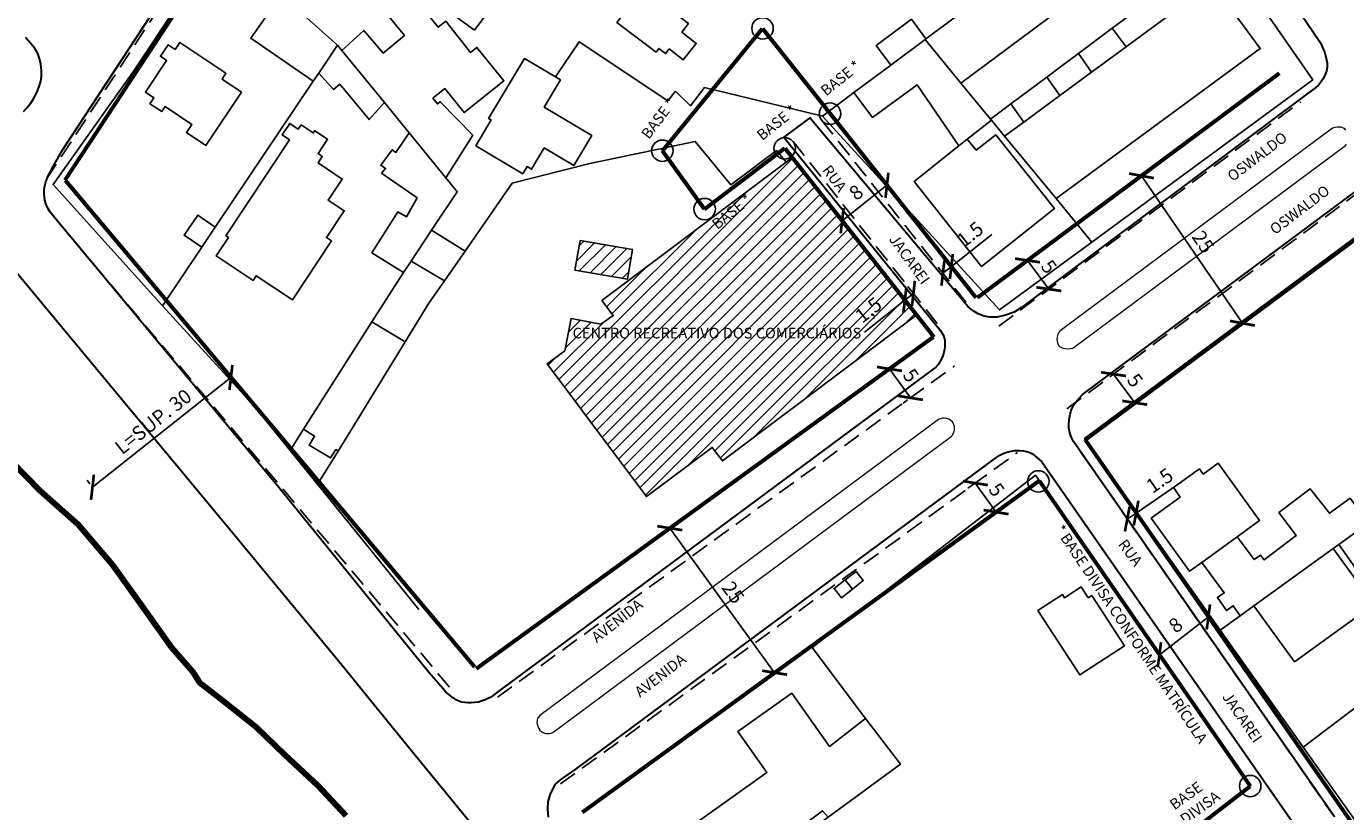
# Model space of a CAD drawing. Units: millimetres. Extents: x 275909 to 278323, y 1663249 to 1666025.
# Drawn here: x 277937 to 278122, y 1664425 to 1664535 of the extents above; entities that cross this region are included whole.
import ezdxf

# ---------------------------------------------------------------- set-up
doc = ezdxf.new("R2010")
doc.units = ezdxf.units.MM
doc.header["$MEASUREMENT"] = 0
doc.header["$PDMODE"] = 2
doc.header["$PDSIZE"] = 2
doc.linetypes.add('DASHED2', pattern=[0.375, 0.25, -0.125])
for name, color, linetype in [('_cotas', 7, 'Continuous'), ('_meio fio', 7, 'DASHED2'), ('_textos', 7, 'Continuous'), ('Edificacoes', 2, 'Continuous'), ('Edificacoes_Notaveis', 2, 'Continuous'), ('Edificacoes_Notaveis_Hatch', 8, 'Continuous'), ('Muro_Grade', 8, 'Continuous'), ('Parada_Onibus', 231, 'Continuous'), ('Topon_de_Vias', 7, 'Continuous'), ('Topon_Edif_Notaveis', 7, 'Continuous')]:
    doc.layers.add(name, color=color, linetype=linetype)
for name, color, linetype, lineweight in [('_traçado por meio fio', 7, 'Continuous', 60), ('_traçado viário outros', 7, 'Continuous', 60), ('LIMITES_MUNICIPAL', 6, 'Continuous', 100), ('Pavimentacao_Asfaltica_Mfio', 10, 'Continuous', 30), ('Rio_Perene', 5, 'Continuous', 25), ('Separ_Fisico_Canteiro_Mureta', 10, 'Continuous', 15)]:
    doc.layers.add(name, color=color, linetype=linetype, lineweight=lineweight)
doc.styles.add('Arial', font='arial.ttf', dxfattribs={"height": 1.5})
doc.styles.get("Standard").update_dxf_attribs({"font": 'arial.ttf'})
doc.dimstyles.new('AEROS UPV', dxfattribs={"dimtxt": 2, "dimasz": 2.5, "dimexe": 1.25, "dimexo": 0.625, "dimtad": 1, "dimdsep": 46, "dimtxsty": 'Standard', "dimblk": 'ARCHTICK', "dimcen": 2.5, "dimadec": 0, "dimazin": 0, "dimtfac": 1, "dimtmove": 0, "dimatfit": 3, "dimfxl": 1, "dimtzin": 0, "dimarcsym": 0})

# ---------------------------------------------------------------- blocks, each defined once
blk = doc.blocks.new('_ArchTick')
at = {"color": 0, "linetype": 'Continuous', "const_width": 0.15}
blk.add_lwpolyline([(-0.5, -0.5), (0.5, 0.5)], dxfattribs=at)
blk = doc.blocks.new('*D129')
at = {"layer": '_cotas', "color": 0, "lineweight": -2, "transparency": 16777216}
for p, q in [((278051.6, 1664507.95), (278057.87, 1664512.92)), ((278058.07, 1664512.66), (278058.65, 1664511.94)), ((278051.8, 1664507.69), (278052.38, 1664506.97))]:
    blk.add_line(p, q, dxfattribs=at)
at = {"layer": 'Defpoints', "color": 0, "transparency": 16777216}
for p in [(278057.68, 1664513.15), (278057.87, 1664512.92), (278051.41, 1664508.18)]:
    blk.add_point(p, dxfattribs=at)
at = {"layer": '_cotas', "color": 0, "lineweight": -2, "transparency": 16777216, "xscale": 2.5, "yscale": 2.5, "zscale": 2.5}
for p, rotation in [((278057.87, 1664512.92), 38.40842518021287), ((278051.6, 1664507.95), 218.4084251802128)]:
    blk.add_blockref('_ArchTick', p, dxfattribs=dict(at, rotation=rotation))
at = {"layer": '_cotas', "color": 0, "transparency": 16777216, "insert": (278053.71, 1664511.72), "char_height": 2, "attachment_point": 5, "rotation": 38.4084}
blk.add_mtext('8', dxfattribs=at)
blk = doc.blocks.new('*D130')
at = {"layer": '_cotas', "color": 0, "lineweight": -2, "transparency": 16777216}
for p, q in [((278060, 1664497.32), (278059.61, 1664497.81)), ((278061.58, 1664497.78), (278060.38, 1664496.83)), ((278061.19, 1664498.27), (278060.8, 1664498.76)), ((278060.38, 1664496.83), (278054.72, 1664492.35))]:
    blk.add_line(p, q, dxfattribs=at)
at = {"layer": 'Defpoints', "color": 0, "transparency": 16777216}
for p in [(278061.58, 1664497.78), (278060.38, 1664496.83), (278060.39, 1664496.83)]:
    blk.add_point(p, dxfattribs=at)
at = {"layer": '_cotas', "color": 0, "lineweight": -2, "transparency": 16777216, "xscale": 2.5, "yscale": 2.5, "zscale": 2.5}
for p, rotation in [((278061.58, 1664497.78), 38.36059926567451), ((278060.38, 1664496.83), 218.3605992656745)]:
    blk.add_blockref('_ArchTick', p, dxfattribs=dict(at, rotation=rotation))
at = {"layer": '_cotas', "color": 0, "transparency": 16777216, "insert": (278055.44, 1664495.25), "char_height": 2, "attachment_point": 5, "rotation": 38.3606}
blk.add_mtext('1,5', dxfattribs=at)
blk = doc.blocks.new('*D131')
at = {"layer": '_cotas', "color": 0, "lineweight": -2, "transparency": 16777216}
for p, q in [((278066.89, 1664501.54), (278072.55, 1664506.03)), ((278065.71, 1664500.61), (278066.89, 1664501.54)), ((278067.05, 1664501.34), (278067.67, 1664500.56)), ((278065.88, 1664500.4), (278066.49, 1664499.63))]:
    blk.add_line(p, q, dxfattribs=at)
at = {"layer": 'Defpoints', "color": 0, "transparency": 16777216}
for p in [(278066.66, 1664501.83), (278066.89, 1664501.54), (278065.49, 1664500.89)]:
    blk.add_point(p, dxfattribs=at)
at = {"layer": '_cotas', "color": 0, "lineweight": -2, "transparency": 16777216, "xscale": 2.5, "yscale": 2.5, "zscale": 2.5}
for p, rotation in [((278066.89, 1664501.54), 38.40842515648784), ((278065.71, 1664500.61), 218.4084251564878)]:
    blk.add_blockref('_ArchTick', p, dxfattribs=dict(at, rotation=rotation))
at = {"layer": '_cotas', "color": 0, "transparency": 16777216, "insert": (278069.67, 1664505.85), "char_height": 2, "attachment_point": 5, "rotation": 38.4084}
blk.add_mtext('1.5', dxfattribs=at)
blk = doc.blocks.new('*D132')
at = {"layer": '_cotas', "color": 0, "lineweight": -2, "transparency": 16777216}
for p, q in [((278057.81, 1664486.9), (278057.21, 1664486.46)), ((278058.22, 1664487.2), (278061.16, 1664483.15)), ((278060.75, 1664482.85), (278060.15, 1664482.42))]:
    blk.add_line(p, q, dxfattribs=at)
at = {"layer": 'Defpoints', "color": 0, "transparency": 16777216}
for p in [(278058.32, 1664487.26), (278061.16, 1664483.15), (278061.25, 1664483.22)]:
    blk.add_point(p, dxfattribs=at)
at = {"layer": '_cotas', "color": 0, "lineweight": -2, "transparency": 16777216, "xscale": 2.5, "yscale": 2.5, "zscale": 2.5}
for p, rotation in [((278058.22, 1664487.2), 125.9460461361207), ((278061.16, 1664483.15), 305.9460461361207)]:
    blk.add_blockref('_ArchTick', p, dxfattribs=dict(at, rotation=rotation))
at = {"layer": '_cotas', "color": 0, "transparency": 16777216, "insert": (278061.02, 1664486.14), "char_height": 2, "attachment_point": 5, "rotation": 305.946}
blk.add_mtext('5', dxfattribs=at)
blk = doc.blocks.new('*D133')
at = {"layer": '_cotas', "color": 0, "lineweight": -2, "transparency": 16777216}
for p, q in [((278027.47, 1664464.9), (278042.15, 1664444.66)), ((278027.97, 1664465.26), (278028.48, 1664465.63)), ((278042.65, 1664445.02), (278043.16, 1664445.39))]:
    blk.add_line(p, q, dxfattribs=at)
at = {"layer": 'Defpoints', "color": 0, "transparency": 16777216}
for p in [(278027.47, 1664464.9), (278042.14, 1664444.66), (278042.15, 1664444.66)]:
    blk.add_point(p, dxfattribs=at)
at = {"layer": '_cotas', "color": 0, "lineweight": -2, "transparency": 16777216, "xscale": 2.5, "yscale": 2.5, "zscale": 2.5}
for p, rotation in [((278027.47, 1664464.9), 125.9460461195969), ((278042.15, 1664444.66), 305.9460461195969)]:
    blk.add_blockref('_ArchTick', p, dxfattribs=dict(at, rotation=rotation))
at = {"layer": '_cotas', "color": 0, "transparency": 16777216, "insert": (278036.14, 1664455.74), "char_height": 2, "attachment_point": 5, "rotation": 305.946}
blk.add_mtext('25', dxfattribs=at)
blk = doc.blocks.new('*D134')
at = {"layer": '_cotas', "color": 0, "lineweight": -2, "transparency": 16777216}
for p, q in [((278070.48, 1664471.39), (278069.22, 1664470.48)), ((278070.24, 1664471.21), (278073.15, 1664467.15)), ((278073.4, 1664467.32), (278072.14, 1664466.42))]:
    blk.add_line(p, q, dxfattribs=at)
at = {"layer": 'Defpoints', "color": 0, "transparency": 16777216}
for p in [(278070.99, 1664471.75), (278073.15, 1664467.15), (278073.91, 1664467.69)]:
    blk.add_point(p, dxfattribs=at)
at = {"layer": '_cotas', "color": 0, "lineweight": -2, "transparency": 16777216, "xscale": 2.5, "yscale": 2.5, "zscale": 2.5}
for p, rotation in [((278070.24, 1664471.21), 125.693083464723), ((278073.15, 1664467.15), 305.693083464723)]:
    blk.add_blockref('_ArchTick', p, dxfattribs=dict(at, rotation=rotation))
at = {"layer": '_cotas', "color": 0, "transparency": 16777216, "insert": (278073.03, 1664470.13), "char_height": 2, "attachment_point": 5, "rotation": 305.6931}
blk.add_mtext('5', dxfattribs=at)
blk = doc.blocks.new('*D135')
at = {"layer": '_cotas', "color": 0, "lineweight": -2, "transparency": 16777216}
for p, q in [((278078, 1664502.72), (278078.55, 1664503.14)), ((278080.53, 1664498.38), (278077.55, 1664502.39)), ((278080.98, 1664498.71), (278081.54, 1664499.12))]:
    blk.add_line(p, q, dxfattribs=at)
at = {"layer": 'Defpoints', "color": 0, "transparency": 16777216}
for p in [(278077.49, 1664502.35), (278077.55, 1664502.39), (278080.48, 1664498.34)]:
    blk.add_point(p, dxfattribs=at)
at = {"layer": '_cotas', "color": 0, "lineweight": -2, "transparency": 16777216, "xscale": 2.5, "yscale": 2.5, "zscale": 2.5}
for p, rotation in [((278077.55, 1664502.39), 126.6195515047405), ((278080.53, 1664498.38), 306.6195515047405)]:
    blk.add_blockref('_ArchTick', p, dxfattribs=dict(at, rotation=rotation))
at = {"layer": '_cotas', "color": 0, "transparency": 16777216, "insert": (278080.36, 1664501.36), "char_height": 2, "attachment_point": 5, "rotation": 306.6196}
blk.add_mtext('5', dxfattribs=at)
blk = doc.blocks.new('*D136')
at = {"layer": '_cotas', "color": 0, "lineweight": -2, "transparency": 16777216}
for p, q in [((278093.52, 1664514.24), (278107.64, 1664493.6)), ((278093.6, 1664514.29), (278094.56, 1664514.94)), ((278107.72, 1664493.66), (278108.67, 1664494.31))]:
    blk.add_line(p, q, dxfattribs=at)
at = {"layer": 'Defpoints', "color": 0, "transparency": 16777216}
for p in [(278093.09, 1664513.94), (278107.2, 1664493.3), (278107.64, 1664493.6)]:
    blk.add_point(p, dxfattribs=at)
at = {"layer": '_cotas', "color": 0, "lineweight": -2, "transparency": 16777216, "xscale": 2.5, "yscale": 2.5, "zscale": 2.5}
for p, rotation in [((278093.52, 1664514.24), 124.3761446339766), ((278107.64, 1664493.6), 304.3761446339767)]:
    blk.add_blockref('_ArchTick', p, dxfattribs=dict(at, rotation=rotation))
at = {"layer": '_cotas', "color": 0, "transparency": 16777216, "insert": (278101.94, 1664504.85), "char_height": 2, "attachment_point": 5, "rotation": 304.3761}
blk.add_mtext('25', dxfattribs=at)
blk = doc.blocks.new('*D137')
at = {"layer": '_cotas', "color": 0, "lineweight": -2, "transparency": 16777216}
for p, q in [((278089.6, 1664486.47), (278092.58, 1664482.46)), ((278090.08, 1664486.82), (278090.61, 1664487.22)), ((278093.05, 1664482.81), (278093.59, 1664483.2))]:
    blk.add_line(p, q, dxfattribs=at)
at = {"layer": 'Defpoints', "color": 0, "transparency": 16777216}
for p in [(278089.57, 1664486.45), (278092.55, 1664482.44), (278092.58, 1664482.46)]:
    blk.add_point(p, dxfattribs=at)
at = {"layer": '_cotas', "color": 0, "lineweight": -2, "transparency": 16777216, "xscale": 2.5, "yscale": 2.5, "zscale": 2.5}
for p, rotation in [((278089.6, 1664486.47), 126.5737415037859), ((278092.58, 1664482.46), 306.5737415037859)]:
    blk.add_blockref('_ArchTick', p, dxfattribs=dict(at, rotation=rotation))
at = {"layer": '_cotas', "color": 0, "transparency": 16777216, "insert": (278092.41, 1664485.44), "char_height": 2, "attachment_point": 5, "rotation": 306.5737}
blk.add_mtext('5', dxfattribs=at)
blk = doc.blocks.new('*D90')
at = {"layer": '_cotas', "color": 0, "lineweight": -2, "transparency": 16777216}
for p, q in [((278092.76, 1664467.01), (278099.08, 1664471.33)), ((278092.72, 1664467.07), (278092.06, 1664468.04)), ((278091.48, 1664466.23), (278090.82, 1664467.2)), ((278091.52, 1664466.17), (278092.76, 1664467.01))]:
    blk.add_line(p, q, dxfattribs=at)
at = {"layer": 'Defpoints', "color": 0, "transparency": 16777216}
for p in [(278092.76, 1664467.01), (278093.07, 1664466.56), (278091.83, 1664465.71)]:
    blk.add_point(p, dxfattribs=at)
at = {"layer": '_cotas', "color": 0, "lineweight": -2, "transparency": 16777216, "xscale": 2.5, "yscale": 2.5, "zscale": 2.5}
for p, rotation in [((278091.52, 1664466.17), 214.3598481759984), ((278092.76, 1664467.01), 34.35984817599837)]:
    blk.add_blockref('_ArchTick', p, dxfattribs=dict(at, rotation=rotation))
at = {"layer": '_cotas', "color": 0, "transparency": 16777216, "insert": (278096.2, 1664471.36), "char_height": 2, "attachment_point": 5, "rotation": 34.3598}
blk.add_mtext('1.5', dxfattribs=at)
blk = doc.blocks.new('*D120')
at = {"layer": '_cotas', "color": 0, "lineweight": -2, "transparency": 16777216}
for p, q in [((277965.65, 1664486.51), (277965.27, 1664487.01)), ((277966.02, 1664486.01), (277946.63, 1664470.63)), ((277946.26, 1664471.13), (277945.88, 1664471.63))]:
    blk.add_line(p, q, dxfattribs=at)
at = {"layer": 'Defpoints', "color": 0, "transparency": 16777216}
for p in [(277966.02, 1664486.01), (277946.63, 1664470.63), (277946.63, 1664470.63)]:
    blk.add_point(p, dxfattribs=at)
at = {"layer": '_cotas', "color": 0, "lineweight": -2, "transparency": 16777216, "xscale": 2.5, "yscale": 2.5, "zscale": 2.5}
for p, rotation in [((277966.02, 1664486.01), 38.43620860085969), ((277946.63, 1664470.63), 218.4362086008597)]:
    blk.add_blockref('_ArchTick', p, dxfattribs=dict(at, rotation=rotation))
at = {"layer": '_cotas', "color": 0, "transparency": 16777216, "insert": (277955.3, 1664479.62), "char_height": 2, "attachment_point": 5, "rotation": 38.4362}
blk.add_mtext('L=SUP. 30', dxfattribs=at)
blk = doc.blocks.new('*D369')
at = {"layer": '_cotas', "color": 0, "lineweight": -2, "transparency": 16777216}
for p, q in [((278102.5, 1664452.96), (278102.12, 1664453.46)), ((278096.02, 1664447.18), (278102.88, 1664452.47)), ((278095.64, 1664447.68), (278095.25, 1664448.18))]:
    blk.add_line(p, q, dxfattribs=at)
at = {"layer": 'Defpoints', "color": 0, "transparency": 16777216}
for p in [(278102.88, 1664452.47), (278102.88, 1664452.47), (278096.02, 1664447.18)]:
    blk.add_point(p, dxfattribs=at)
at = {"layer": '_cotas', "color": 0, "lineweight": -2, "transparency": 16777216, "xscale": 2.5, "yscale": 2.5, "zscale": 2.5}
for p, rotation in [((278102.88, 1664452.47), 37.57972088206013), ((278096.02, 1664447.18), 217.5797208820601)]:
    blk.add_blockref('_ArchTick', p, dxfattribs=dict(at, rotation=rotation))
at = {"layer": '_cotas', "color": 0, "transparency": 16777216, "insert": (278098.45, 1664451.13), "char_height": 2, "attachment_point": 5, "rotation": 37.5797}
blk.add_mtext('8', dxfattribs=at)

msp = doc.modelspace()

# ---------------------------------------------------------------- hatches: boundary and pattern name
at = {"layer": 'Edificacoes_Notaveis_Hatch'}
h = msp.add_hatch(dxfattribs=at)
h.set_pattern_fill('ANSI31', color=256, scale=10)
h.paths.add_polyline_path([(278019.995, 1664474.947), (278010.318, 1664487.908), (278012.793, 1664489.756), (278013.646, 1664494.267), (278017.794, 1664493.483), (278019.547, 1664494.672), (278017.954, 1664496.793), (278043.749, 1664516.165), (278044.732, 1664516.902), (278062.074, 1664494.761), (278034.846, 1664474.307), (278033.416, 1664476.21), (278024.193, 1664469.324)])
h = msp.add_hatch(dxfattribs=at)
h.set_pattern_fill('ANSI31', color=256, scale=10)
h.paths.add_polyline_path([(278014.906, 1664505.199), (278022.249, 1664503.929), (278021.529, 1664499.768), (278014.186, 1664501.038)], flags=17)

# ---------------------------------------------------------------- linework, layer by layer
at = {"layer": '_meio fio', "ltscale": 10}
for p, q in [((277940.196, 1664513.768), (278006.716, 1664615.05)), ((278073.529, 1664493.172), (278115.805, 1664524.591)), ((278048.729, 1664522.032), (278069.152, 1664496.273)), ((278044.73, 1664519.029), (278065.234, 1664493.167)), ((278083.071, 1664481.627), (278125.609, 1664513.188)), ((277941.897, 1664507.697), (277996.677, 1664442.586)), ((278003.336, 1664441.221), (278067.341, 1664487.631)), ((278012.141, 1664429.078), (278076.146, 1664475.487))]:
    msp.add_line(p, q, dxfattribs=at)
msp.add_lwpolyline([(278084.984, 1664475.567), (278120.533, 1664424.466)], dxfattribs=at)
at = {"layer": '_textos'}
for centre in [(278040.449, 1664534.89), (278049.915, 1664522.951), (278043.554, 1664518.097), (278026.429, 1664517.759), (278032.347, 1664509.574), (278079.081, 1664471.44), (278108.731, 1664428.781)]:
    msp.add_circle(centre, 1.5, dxfattribs=at)
at = {"layer": '_traçado por meio fio'}
for p, q in [((277942.793, 1664513.623), (278008.597, 1664613.815)), ((278070.546, 1664497.185), (278112.822, 1664528.604)), ((278049.864, 1664523.015), (278070.327, 1664497.205)), ((278043.554, 1664518.097), (278064.442, 1664491.706)), ((277942.793, 1664513.623), (278000.12, 1664445.483)), ((278085.614, 1664477.287), (278128.99, 1664509.47)), ((278000.401, 1664445.269), (278064.405, 1664491.679)), ((278015.239, 1664425.148), (278079.2, 1664471.526))]:
    msp.add_line(p, q, dxfattribs=at)
for points in [[(278085.614, 1664477.287), (278125.757, 1664419.583)], [(278079.2, 1664471.526), (278108.731, 1664428.781)]]:
    msp.add_lwpolyline(points, dxfattribs=at)
at = {"layer": '_traçado viário outros'}
for p, q in [((278026.429, 1664517.759), (278040.449, 1664534.89)), ((278040.449, 1664534.89), (278049.864, 1664523.015)), ((278032.347, 1664509.574), (278026.429, 1664517.759)), ((278032.347, 1664509.574), (278043.554, 1664518.097)), ((278097.408, 1664420.057), (278108.731, 1664428.781))]:
    msp.add_line(p, q, dxfattribs=at)
at = {"layer": 'Edificacoes', "flags": 128}
for points in [[(278097.513, 1664540.935), (278100.491, 1664543.16), (278098.086, 1664546.566), (278096.744, 1664548.466), (278068.241, 1664527.222), (278072.375, 1664522.198), (278075.211, 1664524.312), (278080.237, 1664528.059), (278082.361, 1664529.642), (278084.673, 1664531.365), (278089.423, 1664534.905), (278091.487, 1664536.444), (278093.625, 1664538.037)], [(278000.134, 1664534.623), (277990.037, 1664541.981), (277990.349, 1664542.408), (277988.286, 1664543.928), (277990.463, 1664546.879), (277992.508, 1664545.371), (277993.09, 1664546.169), (278003.187, 1664538.811)], [(278027.401, 1664532.046), (278026.883, 1664531.363), (278025.938, 1664532.079), (278025.552, 1664531.571), (278020.068, 1664535.732), (278020.83, 1664536.737), (278018.187, 1664538.744), (278020.991, 1664542.44), (278030.064, 1664535.555), (278029.169, 1664534.376), (278031.174, 1664532.785), (278029.357, 1664530.494)], [(278099.499, 1664538.299), (278095.607, 1664535.437), (278093.521, 1664533.901), (278091.367, 1664532.316), (278086.504, 1664528.742), (278084.202, 1664527.041), (278082.074, 1664525.475), (278077.018, 1664521.753), (278074.354, 1664519.793), (278081.553, 1664511.044), (278110.12, 1664532.069), (278105.832, 1664537.895), (278104.86, 1664537.18), (278102.442, 1664540.465)], [(277972.949, 1664539.667), (277970.488, 1664535.885), (277968.799, 1664533.518), (277977.554, 1664527.507), (277978.306, 1664528.626), (277980.935, 1664532.539)], [(277990.981, 1664520.243), (277987.502, 1664524.501), (277981.563, 1664531.77), (277984.621, 1664534.604), (277987.356, 1664531.415), (277990.305, 1664533.883), (277988.166, 1664536.505), (277991.532, 1664539.39), (277995.048, 1664535.053), (277996.1, 1664535.898), (277999.554, 1664531.502), (278000.472, 1664532.233), (278004.218, 1664527.526), (277998.653, 1664523.097), (277995.97, 1664526.469), (277994.295, 1664525.096), (277994.938, 1664524.308), (277995.322, 1664524.614), (277999.876, 1664519.952), (277996.126, 1664513.945)], [(278063.209, 1664533.337), (278058.4, 1664529.745), (278056.359, 1664532.49), (278061.295, 1664536.159), (278063.327, 1664533.426)], [(278091.367, 1664532.316), (278089.423, 1664534.905), (278084.673, 1664531.365), (278086.504, 1664528.742)], [(277967.496, 1664525.966), (277962.488, 1664518.494), (277959.783, 1664520.307), (277960.542, 1664521.439), (277956.802, 1664523.946), (277956.327, 1664523.236), (277954.68, 1664524.339), (277955.24, 1664525.174), (277954.037, 1664525.98), (277957.001, 1664530.403), (277956.143, 1664530.978), (277957.219, 1664532.584), (277958.188, 1664531.935), (277958.859, 1664532.936), (277965.319, 1664528.606), (277964.791, 1664527.779)], [(277981.563, 1664531.77), (277987.502, 1664524.501), (277985.37, 1664522.115), (277981.255, 1664527.086), (277980.399, 1664526.312), (277978.306, 1664528.626), (277980.935, 1664532.539)], [(278072.375, 1664522.198), (278068.241, 1664527.222), (278063.209, 1664533.337), (278058.4, 1664529.745), (278053.247, 1664525.896), (278055.873, 1664522.42), (278062.104, 1664527.007), (278067.943, 1664518.43), (278069.126, 1664519.371), (278072.495, 1664522.052)], [(278011.445, 1664528.097), (278007.139, 1664530.682), (278002.098, 1664522.284), (278002.47, 1664522.061), (278000.302, 1664518.449), (278006.869, 1664514.506), (278007.488, 1664515.537), (278008.105, 1664515.166), (278009.896, 1664518.149), (278014.017, 1664515.675), (278016.542, 1664519.882), (278009.887, 1664523.877), (278012.162, 1664527.667)], [(278080.237, 1664528.059), (278075.211, 1664524.312), (278077.018, 1664521.753), (278082.074, 1664525.475)], [(277980.119, 1664505.123), (277974.634, 1664496.861), (277969.54, 1664500.243), (277969.111, 1664499.597), (277963.952, 1664503.022), (277965.666, 1664505.603), (277965.316, 1664505.835), (277974.233, 1664519.267), (277973.186, 1664519.963), (277974.258, 1664521.578), (277975.446, 1664520.788), (277975.838, 1664521.378), (277977.54, 1664520.249), (277977.744, 1664520.556), (277979.543, 1664519.362), (277978.216, 1664517.362), (277978.816, 1664516.964), (277978.211, 1664516.052), (277981.612, 1664513.795), (277979.642, 1664510.828), (277981.881, 1664509.342), (277979.398, 1664505.602)], [(277990.981, 1664520.243), (277989.126, 1664517.528), (277988.615, 1664517.888), (277986.995, 1664515.727), (277987.665, 1664515.287), (277987.105, 1664514.617), (277992.117, 1664511.155), (277990.586, 1664508.494), (277989.386, 1664509.185), (277985.764, 1664503.472), (277990.18, 1664500.713), (277991.237, 1664502.3), (277994.11, 1664506.617), (277997.703, 1664512.014), (277996.126, 1664513.945)], [(278067.943, 1664518.43), (278069.126, 1664519.371), (278070.367, 1664517.812), (278073.097, 1664519.986), (278081.31, 1664509.65), (278071.128, 1664501.542), (278061.674, 1664513.437)], [(277963.821, 1664507.067), (277961.369, 1664508.746), (277959.448, 1664505.942), (277961.925, 1664504.246)], [(277998.824, 1664503.713), (277994.11, 1664506.617), (277991.237, 1664502.3), (277995.937, 1664499.557)], [(277981.014, 1664475.703), (277980.698, 1664475.901), (277979.982, 1664474.732), (277976.966, 1664476.502), (277977.725, 1664477.802), (277976.196, 1664478.779), (277985.766, 1664493.789), (277990.412, 1664490.984)], [(278106.896, 1664463.679), (278101.957, 1664460.111), (278100.223, 1664458.859), (278094.85, 1664466.296), (278098.95, 1664469.258), (278097.995, 1664470.579), (278101.632, 1664473.206), (278102.158, 1664472.478), (278104.252, 1664473.99), (278110.053, 1664465.96)], [(278109.244, 1664454.017), (278120.358, 1664462.05), (278121.126, 1664462.605), (278125.262, 1664465.579), (278122.718, 1664469.08), (278119.824, 1664466.978), (278117.146, 1664470.397), (278112.765, 1664467.083), (278115.179, 1664463.89), (278110.679, 1664460.487), (278110.186, 1664461.126), (278109.294, 1664460.494), (278106.896, 1664463.679), (278101.957, 1664460.111), (278105.093, 1664455.84), (278104.153, 1664455.191), (278105.411, 1664453.367), (278106.365, 1664454.025), (278107.337, 1664452.638)], [(278109.244, 1664454.017), (278114.92, 1664446.181), (278126.026, 1664454.225), (278120.358, 1664462.05)], [(278086.542, 1664455.452), (278091.121, 1664448.409), (278084.875, 1664444.349), (278079.016, 1664453.362), (278082.443, 1664455.59), (278082.732, 1664455.146), (278085.077, 1664456.671), (278086.069, 1664455.145)], [(278030.642, 1664423.281), (278041.076, 1664430.694), (278036.995, 1664436.416), (278044.538, 1664441.778), (278049.83, 1664434.345), (278054.881, 1664438.253), (278059.754, 1664431.834), (278049.647, 1664424.435), (278048.859, 1664425.321), (278037.615, 1664416.878), (278038.381, 1664415.927), (278036.854, 1664414.73), (278031.344, 1664422.315)]]:
    msp.add_lwpolyline(points, close=True, dxfattribs=at)
at = {"layer": 'Edificacoes_Notaveis', "flags": 128}
for points in [[(278019.995, 1664474.947), (278010.318, 1664487.908), (278012.793, 1664489.756), (278013.646, 1664494.267), (278017.794, 1664493.483), (278019.547, 1664494.672), (278017.954, 1664496.793), (278043.749, 1664516.165), (278044.732, 1664516.902), (278062.074, 1664494.761), (278034.846, 1664474.307), (278033.416, 1664476.21), (278024.193, 1664469.324)], [(278014.906, 1664505.199), (278022.249, 1664503.929), (278021.529, 1664499.768), (278014.186, 1664501.038)]]:
    msp.add_lwpolyline(points, close=True, dxfattribs=at)
at = {"layer": 'LIMITES_MUNICIPAL'}
msp.add_lwpolyline([(277982.143, 1664424.591), (277978.241, 1664428.793), (277973.57, 1664433.145), (277969.508, 1664437.056), (277965.036, 1664440.648), (277961.645, 1664443.249), (277960.744, 1664444.749), (277957.743, 1664448.15), (277953.612, 1664453.983), (277949.46, 1664459.715), (277944.688, 1664465.387), (277939.286, 1664470.129), (277933.434, 1664476.122)], dxfattribs=at)
at = {"layer": 'Muro_Grade', "flags": 128}
for points in [[(277956.418, 1664496.05), (277941.117, 1664513.006), (277952.401, 1664528.952), (277964.386, 1664546.959), (277982.491, 1664574.681), (277992.559, 1664589.781), (278000.435, 1664601.603)], [(278086.557, 1664504.963), (278117.512, 1664527.691), (278108.868, 1664540.13), (278102.281, 1664549.608), (278096.428, 1664558.029)], [(277980.935, 1664532.539), (277972.949, 1664539.667), (277967.514, 1664544.296), (277966.117, 1664545.529), (277964.716, 1664546.679), (277964.386, 1664546.959)], [(278063.209, 1664533.337), (278063.327, 1664533.426), (278066.16, 1664535.542), (278069.621, 1664538.113)], [(277956.418, 1664496.05), (277961.925, 1664504.246), (277963.821, 1664507.067), (277977.554, 1664527.507), (277978.306, 1664528.626), (277980.935, 1664532.539)], [(277980.935, 1664532.539), (277981.563, 1664531.77), (277987.502, 1664524.501), (277990.981, 1664520.243), (277996.126, 1664513.945), (277997.703, 1664512.014), (277994.11, 1664506.617), (277991.237, 1664502.3), (277990.18, 1664500.713), (277985.766, 1664493.789), (277976.196, 1664478.779), (277974.296, 1664475.799)], [(278011.445, 1664528.097), (278014.759, 1664532.992), (278027.19, 1664524.752), (278028.275, 1664526.09), (278030.382, 1664524.065), (278032.337, 1664526.598), (278044.658, 1664523.618)], [(278063.209, 1664533.337), (278058.4, 1664529.745), (278053.247, 1664525.896), (278048.844, 1664522.606)], [(278063.209, 1664533.337), (278068.241, 1664527.222), (278072.375, 1664522.198), (278072.495, 1664522.052), (278074.354, 1664519.793), (278081.553, 1664511.044), (278086.557, 1664504.963)], [(278044.658, 1664523.618), (278048.844, 1664522.606)], [(278086.557, 1664504.963), (278073.616, 1664495.461), (278048.844, 1664522.606)], [(277978.145, 1664471.039), (277981.014, 1664475.703), (277990.412, 1664490.984), (277993.736, 1664496.388), (277995.937, 1664499.557), (277998.824, 1664503.713), (278005.406, 1664513.191), (278016.253, 1664515.98), (278031.023, 1664519.057), (278035.993, 1664512.99), (278042.388, 1664517.777), (278043.749, 1664516.165)], [(278158.687, 1664466.373), (278128.404, 1664509.337), (278085.52, 1664477.433), (278104.542, 1664450.618)], [(277974.296, 1664475.799), (277969.411, 1664481.842), (277956.418, 1664496.05)], [(277978.145, 1664471.039), (277974.296, 1664475.799)], [(278126.291, 1664419.96), (278107.486, 1664405.47), (278097.408, 1664420.057), (278108.731, 1664428.781), (278078.651, 1664472.322), (278047.39, 1664448.198), (278054.881, 1664438.253), (278059.754, 1664431.834), (278049.647, 1664424.435), (278043.453, 1664419.901), (278038.381, 1664415.927), (278036.854, 1664414.73), (278035.736, 1664413.854), (278030.138, 1664409.468), (278028.541, 1664408.217), (278040.48, 1664389.828)], [(277992.333, 1664453.489), (277978.145, 1664471.039)], [(278158.687, 1664466.373), (278151.809, 1664461.179), (278149.064, 1664459.106), (278139.646, 1664451.994), (278139.441, 1664451.839), (278133.502, 1664447.355), (278132.49, 1664446.591), (278124.83, 1664457.385), (278121.126, 1664462.605), (278120.358, 1664462.05), (278109.244, 1664454.017), (278107.337, 1664452.638), (278104.542, 1664450.618)], [(278126.291, 1664419.96), (278116.151, 1664434.253), (278104.542, 1664450.618)], [(278132.49, 1664446.591), (278116.151, 1664434.253)]]:
    msp.add_lwpolyline(points, dxfattribs=at)
at = {"layer": 'Parada_Onibus', "flags": 128}
for points in [[(278052.016, 1664457.663), (278053.541, 1664458.854), (278054.555, 1664457.556), (278053.036, 1664456.369)], [(278052.016, 1664457.663), (278053.036, 1664456.369), (278051.492, 1664455.164), (278050.478, 1664456.462)]]:
    msp.add_lwpolyline(points, close=True, dxfattribs=at)
at = {"layer": 'Pavimentacao_Asfaltica_Mfio', "flags": 128}
for points in [[(278069.417, 1664605.476), (278118.564, 1664532.844), (278119.176, 1664531.458), (278119.393, 1664530.685), (278119.493, 1664530.088), (278119.496, 1664529.431), (278119.4, 1664528.9), (278119.162, 1664528.287), (278118.896, 1664527.759), (278118.489, 1664527.191), (278118.25, 1664526.913), (278117.904, 1664526.608), (278116.69, 1664525.73), (278076.729, 1664495.784), (278075.668, 1664495.155), (278074.462, 1664494.727), (278073.286, 1664494.469), (278072.84, 1664494.451), (278072.282, 1664494.442), (278071.962, 1664494.472), (278071.508, 1664494.587), (278070.648, 1664494.933), (278070.103, 1664495.22), (278069.244, 1664495.91), (278047.095, 1664522.382), (278043.413, 1664519.658), (278065.338, 1664492.646), (278065.768, 1664491.899), (278065.968, 1664491.21), (278065.995, 1664490.379), (278065.949, 1664489.911), (278065.851, 1664489.518), (278065.702, 1664489.055), (278065.505, 1664488.601), (278065.102, 1664487.885), (278064.7, 1664487.427), (278003.75, 1664442.251), (278002.601, 1664441.369), (278002.301, 1664441.194), (278002, 1664441.038), (278001.632, 1664440.877), (278001.204, 1664440.709), (278000.663, 1664440.547), (278000.127, 1664440.479), (277999.644, 1664440.446), (277999.248, 1664440.449), (277998.776, 1664440.473), (277998.374, 1664440.537), (277998.178, 1664440.584), (277997.961, 1664440.653), (277997.747, 1664440.753), (277997.545, 1664440.868), (277997.281, 1664441.023), (277997.018, 1664441.189), (277996.697, 1664441.45), (277996.076, 1664441.982), (277995.723, 1664442.39), (277993.76, 1664444.662), (277972.703, 1664470.61), (277951.925, 1664495.641), (277941.528, 1664508.117), (277940.715, 1664509.169), (277940.441, 1664509.64), (277940.146, 1664510.237), (277940.046, 1664510.526), (277939.971, 1664510.841), (277939.912, 1664511.231), (277939.886, 1664511.609), (277939.891, 1664512.099), (277939.933, 1664512.631), (277940.084, 1664513.4), (277940.407, 1664514.223), (277941.12, 1664515.541), (277942.478, 1664517.934), (277960.946, 1664546.114)], [(277936.975, 1664523.251), (277937.453, 1664523.787), (277937.941, 1664524.39), (277938.366, 1664525.027), (277938.83, 1664525.927), (277939.176, 1664526.766), (277939.382, 1664527.491), (277939.473, 1664528.133), (277939.495, 1664529.003), (277939.409, 1664529.892), (277939.222, 1664530.692), (277938.985, 1664531.393), (277938.598, 1664532.007), (277937.87, 1664532.935), (277937.266, 1664533.636)], [(278120.533, 1664424.466), (278083.975, 1664477.018), (278083.721, 1664477.577), (278083.61, 1664477.833), (278083.42, 1664478.438), (278083.359, 1664478.914), (278083.341, 1664479.368), (278083.386, 1664480.072), (278083.527, 1664480.849), (278083.618, 1664481.212), (278083.668, 1664481.393), (278083.75, 1664481.604), (278083.893, 1664481.877), (278084.058, 1664482.174), (278084.439, 1664482.73), (278085.267, 1664483.611), (278125.649, 1664513.692)], [(277928.143, 1664510.114), (277945.002, 1664489.884), (277965.776, 1664464.859), (277981.8, 1664445.495), (277985.16, 1664441.309), (277992.286, 1664432.563), (278009.014, 1664412.11), (278017.634, 1664401.561), (278020.28, 1664398.089), (278022.486, 1664395.332), (278024.895, 1664392.236), (278027.508, 1664388.731), (278029.745, 1664385.43), (278031.272, 1664382.879), (278034.934, 1664376.993), (278037.648, 1664372.774), (278039.581, 1664369.678), (278041.955, 1664365.8), (278044.438, 1664361.848)], [(278010.49, 1664424.447), (278010.389, 1664425.568), (278010.459, 1664426.554), (278010.698, 1664427.539), (278011.141, 1664428.456), (278011.482, 1664429.034), (278012.162, 1664429.645), (278013.082, 1664430.323), (278014.306, 1664431.171), (278072.735, 1664474.472), (278073.679, 1664475.113), (278074.143, 1664475.364), (278074.505, 1664475.495), (278074.834, 1664475.59), (278075.248, 1664475.695), (278075.77, 1664475.782), (278076.377, 1664475.783), (278077.002, 1664475.725), (278077.478, 1664475.655), (278077.889, 1664475.488), (278078.158, 1664475.348), (278078.555, 1664475.073), (278079.54, 1664474.202), (278116.099, 1664421.651)]]:
    msp.add_lwpolyline(points, dxfattribs=at)
at = {"layer": 'Rio_Perene', "flags": 128}
msp.add_lwpolyline([(277933.434, 1664476.121), (277939.286, 1664470.129), (277944.688, 1664465.387), (277949.46, 1664459.715), (277953.612, 1664453.983), (277957.743, 1664448.15), (277960.744, 1664444.749), (277961.645, 1664443.248), (277965.036, 1664440.647), (277969.508, 1664437.056), (277973.57, 1664433.145), (277978.241, 1664428.793), (277982.143, 1664424.591)], dxfattribs=at)
at = {"layer": 'Separ_Fisico_Canteiro_Mureta', "flags": 128}
msp.add_lwpolyline([(278122.146, 1664520.656), (278121.926, 1664520.863), (278121.672, 1664520.98), (278121.466, 1664521.043), (278121.254, 1664521.067), (278120.954, 1664521.067), (278120.598, 1664521.022), (278120.274, 1664520.915), (278082.116, 1664492.518), (278081.933, 1664492.306), (278081.778, 1664492.001), (278081.701, 1664491.654), (278081.678, 1664491.324), (278081.7, 1664491.087), (278081.747, 1664490.834), (278081.844, 1664490.61), (278081.937, 1664490.45), (278082.094, 1664490.312), (278082.218, 1664490.236), (278082.482, 1664490.102), (278082.841, 1664490.039), (278083.221, 1664490.017), (278083.547, 1664490.038), (278083.908, 1664490.11), (278122.066, 1664518.507), (278122.211, 1664518.695)], dxfattribs=at)
msp.add_lwpolyline([(278065.075, 1664480.134), (278009.289, 1664438.683), (278009.021, 1664438.385), (278008.949, 1664438.236), (278008.883, 1664438.032), (278008.866, 1664437.705), (278008.895, 1664437.457), (278008.969, 1664437.175), (278009.12, 1664436.838), (278009.291, 1664436.59), (278009.505, 1664436.404), (278009.736, 1664436.265), (278009.921, 1664436.202), (278010.119, 1664436.164), (278010.361, 1664436.154), (278010.583, 1664436.163), (278010.788, 1664436.191), (278010.973, 1664436.233), (278011.079, 1664436.274), (278066.865, 1664477.725), (278066.936, 1664477.802), (278067.052, 1664477.951), (278067.193, 1664478.195), (278067.298, 1664478.427), (278067.351, 1664478.637), (278067.35, 1664478.89), (278067.319, 1664479.149), (278067.256, 1664479.379), (278067.139, 1664479.644), (278067.008, 1664479.816), (278066.789, 1664480.009), (278066.541, 1664480.16), (278066.252, 1664480.276), (278065.953, 1664480.298), (278065.641, 1664480.283), (278065.379, 1664480.231)], close=True, dxfattribs=at)

# ---------------------------------------------------------------- texts
at = {"layer": '_textos', "char_height": 1.5, "attachment_point": 1}
for s, insert, width, rotation in [('BASE *', (278048.412, 1664526.505), 15.15013, 38.6858), ('BASE *', (278023.349, 1664520.163), 15.15013, 53.01403), ('BASE *', (278039.468, 1664520.269), 15.15013, 38.6858), ('BASE *', (278033.18, 1664507.807), 15.15013, 38.6858), ('* BASE DIVISA CONFORME MATRÍCULA', (278082.536, 1664465.562), 40.765, 304.00003), ('BASE DIVISA', (278097.269, 1664426.575), 7.66431, 35.8854)]:
    msp.add_mtext(s, dxfattribs=dict(at, insert=insert, width=width, rotation=rotation))
at = {"layer": 'Topon_de_Vias', "style": 'Arial'}
for s, rotation, p in [('OSWALDO', 37.2395, (278106.264, 1664513.363)), ('RUA', 306.67187, (278048.73, 1664515.04)), ('OSWALDO', 37.2395, (278112.208, 1664505.917)), ('JACAREI', 306, (278058.082, 1664505.348)), ('RUA', 306.67187, (278090.16, 1664462.623)), ('AVENIDA', 37.77949, (278017.248, 1664448.784)), ('AVENIDA', 37.77949, (278023.291, 1664441.134)), ('JACAREI', 304.49824, (278104.749, 1664441.282))]:
    msp.add_text(s, height=1.5, rotation=rotation, dxfattribs=at).set_placement(p)
at = {"layer": 'Topon_Edif_Notaveis', "style": 'Arial'}
msp.add_text('CENTRO RECREATIVO DOS COMERCIÁRIOS', height=1.5, dxfattribs=at).set_placement((278013.861, 1664491.472))

# ---------------------------------------------------------------- dimensions: what is measured, and where the dimension line sits
at = {"layer": '_cotas'}
for p1, p2, distance, picture, middle in [((278051.413, 1664508.185), (278057.682, 1664513.155), -0.303, '*D129', (278053.713, 1664511.722)), ((278093.086, 1664513.936), (278107.2, 1664493.303), 0.532, '*D136', (278101.94, 1664504.849)), ((278065.488, 1664500.895), (278066.663, 1664501.826), -0.364, '*D131', (278069.674, 1664505.85)), ((278080.477, 1664498.335), (278077.494, 1664502.349), -0.069, '*D135', (278080.359, 1664501.363)), ((278058.317, 1664487.264), (278061.252, 1664483.216), -0.114, '*D132', (278061.021, 1664486.137)), ((278089.573, 1664486.451), (278092.552, 1664482.435), 0.036, '*D137', (278092.41, 1664485.443)), ((278070.992, 1664471.75), (278073.909, 1664467.69), -0.931, '*D134', (278073.028, 1664470.135)), ((278027.468, 1664464.895), (278042.143, 1664444.656), 0.005, '*D133', (278036.142, 1664455.745))]:
    dim = msp.add_aligned_dim(p1=p1, p2=p2, distance=distance, dimstyle='AEROS UPV', dxfattribs=at)
    dim.commit()
    dim.dimension.update_dxf_attribs({"geometry": picture, "text_midpoint": middle})
for p1, p2, distance, text, picture, middle in [((278061.579, 1664497.777), (278060.385, 1664496.832), -0.001, '1,5', '*D130', (278055.441, 1664495.249)), ((277966.022, 1664486.013), (277946.632, 1664470.625), 0, 'L=SUP. 30', '*D120', (277955.295, 1664479.619)), ((278096.017, 1664447.185), (278102.881, 1664452.467), 0, '8', '*D369', (278098.445, 1664451.13))]:
    dim = msp.add_aligned_dim(p1=p1, p2=p2, distance=distance, text=text, dimstyle='AEROS UPV', dxfattribs=at)
    dim.commit()
    dim.dimension.update_dxf_attribs({"geometry": picture, "text_midpoint": middle})
dim = msp.add_linear_dim(base=(278092.761, 1664467.012), p1=(278091.835, 1664465.71), p2=(278093.073, 1664466.557), angle=34.35985, dimstyle='AEROS UPV', dxfattribs=at)
dim.commit()
dim.dimension.update_dxf_attribs({"geometry": '*D90', "text_midpoint": (278097.13, 1664469.999), "dimtype": 161})

doc.saveas('drawing.dxf')
